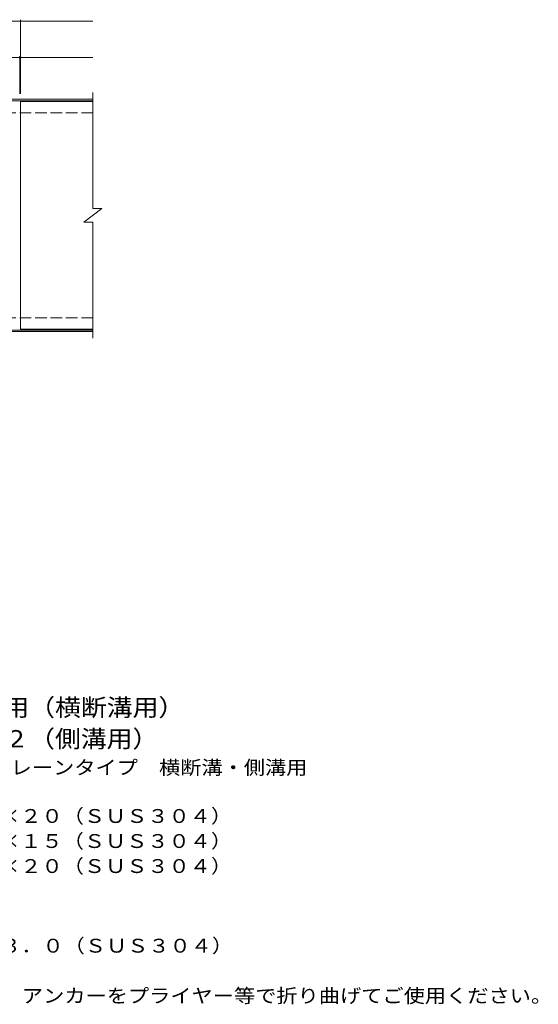
# Model space of a CAD drawing. Units: millimetres. Extents: x -1708 to 1645, y -1371 to 1264.
# Drawn here: x 504 to 1645, y -938 to 1225 of the extents above; entities that cross this region are included whole.
import ezdxf

# ---------------------------------------------------------------- set-up
doc = ezdxf.new("R2010")
doc.units = ezdxf.units.MM
doc.header["$LTSCALE"] = 10
doc.linetypes.add('JWW_DASHED3', pattern=[3.386667, 2.54, -0.846667])
for name, color, linetype in [('C-1', 7, 'Continuous'), ('C-2', 7, 'Continuous'), ('C-4', 7, 'Continuous'), ('D-5', 7, 'Continuous')]:
    doc.layers.add(name, color=color, linetype=linetype)
doc.styles.add('ＭＳ ゴシック', font='txt', dxfattribs={"height": 1})

msp = doc.modelspace()

# ---------------------------------------------------------------- linework, layer by layer
at = {"layer": 'C-1', "color": 2, "linetype": 'Continuous', "lineweight": 9}
for p, q in [((665.3, 1050.5), (-639.7, 1050.5)), ((665.3, 1047.4), (-639.7, 1047.4)), ((665.3, 543.4), (-639.7, 543.4)), ((665.3, 540.4), (-639.7, 540.4))]:
    msp.add_line(p, q, dxfattribs=at)
at = {"layer": 'C-1', "color": 2, "linetype": 'JWW_DASHED3', "lineweight": 9}
for p, q in [((665.3, 1020.4), (-639.7, 1020.4)), ((665.3, 570.4), (-639.7, 570.4))]:
    msp.add_line(p, q, dxfattribs=at)
at = {"layer": 'C-2', "color": 3, "linetype": 'Continuous', "lineweight": 9}
for p, q in [((665.3, 1065.4), (665.3, 810.4)), ((506.3, 1045.4), (506.3, 545.4)), ((665.3, 1045.4), (506.3, 1045.4)), ((645.3, 780.4), (685.3, 810.4)), ((665.3, 810.4), (685.3, 810.4)), ((645.3, 780.4), (665.3, 780.4)), ((665.3, 780.4), (665.3, 525.4)), ((665.3, 545.4), (506.3, 545.4))]:
    msp.add_line(p, q, dxfattribs=at)
at = {"layer": 'C-4', "color": 7, "linetype": 'Continuous', "lineweight": 9}
for p, q in [((-639.7, 1222.4), (665.3, 1222.4)), ((506.3, 1062.4), (506.3, 1225.4)), ((-639.7, 1142.4), (665.3, 1142.4)), ((504.3, 1062.4), (504.3, 1145.4))]:
    msp.add_line(p, q, dxfattribs=at)
at = {"layer": 'C-4', "color": 7, "linetype": 'Continuous', "lineweight": 9, "const_width": 2}
for points in [[(507.3, 1222.4, 0.414214), (506.3, 1223.4, 0.414214), (505.3, 1222.4, 0.414214), (506.3, 1221.4, 0.414214)], [(505.3, 1142.4, 0.414214), (504.3, 1143.4, 0.414214), (503.3, 1142.4, 0.414214), (504.3, 1141.4, 0.414214)], [(507.3, 1142.4, 0.414214), (506.3, 1143.4, 0.414214), (505.3, 1142.4, 0.414214), (506.3, 1141.4, 0.414214)]]:
    msp.add_lwpolyline(points, format="xyb", close=True, dxfattribs=at)

# ---------------------------------------------------------------- texts
at = {"layer": 'D-5', "color": 3, "linetype": 'Continuous', "lineweight": 9, "style": 'ＭＳ ゴシック'}
for s, width, p in [('※適用荷重：歩行用（横断溝用）', 1.093333, (13.8, -305)), ('※適用荷重：Ｔ－２（側溝用）', 1.092857, (13.8, -373.9))]:
    msp.add_text(s, height=38.1, dxfattribs=dict(at, width=width)).set_placement(p)
at = {"layer": 'D-5', "color": 2, "linetype": 'Continuous', "lineweight": 9, "style": 'ＭＳ ゴシック'}
for s, width, p in [('ステンレス製グレーチング\u3000プレーンタイプ\u3000横断溝・側溝用', 1.120536, (-167.7, -433.2)), ('材質：メインバー\u3000ＦＢ４×２０（ＳＵＳ３０４）', 1.119565, (-99.4, -539.8)), ('\u3000\u3000\u3000クロスバー\u3000ＦＢ３×１５（ＳＵＳ３０４）', 1.119565, (-99.4, -594.8)), ('\u3000\u3000\u3000サイドバー\u3000ＦＢ４×２０（ＳＵＳ３０４）', 1.119565, (-99.4, -649.8)), ('材質：ステンレス鋼板ｔ＝３．０（ＳＵＳ３０４）', 1.119565, (-97.3, -824.8)), ('施工場所の状況に合わせて、アンカーをプライヤー等で折り曲げてご使用ください。', 1.121711, (-97.3, -934.8))]:
    msp.add_text(s, height=30.48, dxfattribs=dict(at, width=width)).set_placement(p)

doc.saveas('drawing.dxf')
